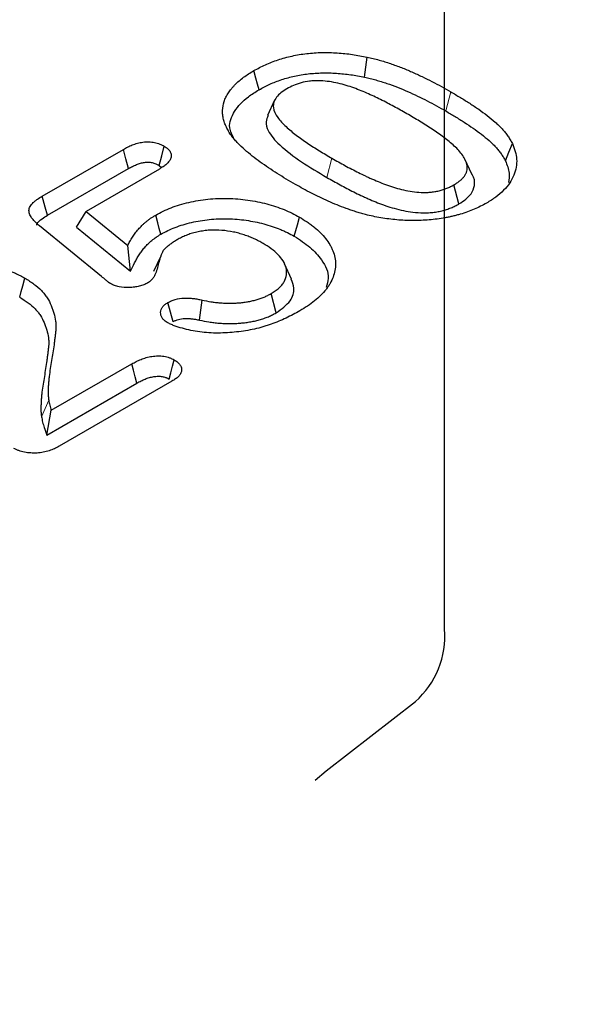
# Model space of a CAD drawing. Extents: x -300 to 8700, y -300 to 6240.
# Drawn here: x 5084 to 5125, y 3381 to 3454 of the extents above; entities that cross this region are included whole.
import ezdxf

# ---------------------------------------------------------------- set-up
doc = ezdxf.new("R2010")
doc.units = 0
doc.header["$LTSCALE"] = 100
doc.linetypes.add('GESTRICHELT', pattern=[0.75, 0.5, -0.25])
for name, color, linetype in [('BEMASS', 3, 'CONTINUOUS'), ('SCHRAFF', 6, 'CONTINUOUS'), ('SICHTBAR', 7, 'CONTINUOUS'), ('VERDECKT', 2, 'GESTRICHELT')]:
    doc.layers.add(name, color=color, linetype=linetype)

# ---------------------------------------------------------------- blocks, each defined once
blk = doc.blocks.new('KST')
at = {"layer": 'SICHTBAR', "lineweight": 0}
for p, q in [((5009.053, 3924.515), (5009.431, 3925.933)), ((5000.256, 3919.594), (5000.636, 3921.012)), ((4979.142, 3901.873), (4979.675, 3903.099))]:
    blk.add_line(p, q, dxfattribs=at)
at = {"layer": 'SICHTBAR', "lineweight": 30}
for p, q in [((4996.392, 3925.302), (4995.875, 3924.181)), ((4979.195, 3918.207), (4985.193, 3921.67)), ((5010.991, 3919.835), (5010.478, 3920.948)), ((4979.578, 3916.792), (4985.566, 3920.249)), ((4987.858, 3920.209), (4982.432, 3917.077)), ((4987.846, 3920.485), (4988.024, 3920.33)), ((5010.036, 3917.627), (5009.658, 3919.045)), ((4981.736, 3915.911), (4982.432, 3917.077)), ((4982.432, 3917.077), (4985.517, 3914.546)), ((4983.576, 3912.253), (4978.998, 3916)), ((4981.736, 3915.911), (4985.722, 3912.641)), ((4985.722, 3912.641), (4985.517, 3914.546)), ((4987.962, 3913.756), (4987.437, 3912.616)), ((4997.652, 3912.064), (4997.135, 3913.183)), ((4996.51, 3909.568), (4996.133, 3910.987)), ((4990.842, 3909.021), (4991.025, 3910.511)), ((4979.861, 3902.344), (4985.822, 3905.785)), ((4979.529, 3900.515), (4986.194, 3904.363)), ((4988.795, 3904.502), (4980.446, 3899.682)), ((4979.529, 3900.515), (4979.861, 3902.344))]:
    blk.add_line(p, q, dxfattribs=at)
at = {"layer": 'SICHTBAR', "lineweight": 30, "flags": 128}
for points in [[(5003.052, 3927.015), (5003.145, 3927.76), (5003.237, 3928.505)], [(4995.238, 3926.082), (4995.125, 3926.508), (4995.012, 3926.934), (4994.861, 3927.501)], [(4985.566, 3920.249), (4985.379, 3920.959), (4985.193, 3921.67)], [(4987.846, 3920.485), (4988.036, 3921.194), (4988.227, 3921.902)], [(5013.472, 3920.82), (5013.73, 3921.462), (5013.988, 3922.103)], [(4979.578, 3916.792), (4979.419, 3917.379), (4979.195, 3918.207)], [(4987.964, 3915.384), (4987.851, 3915.809), (4987.738, 3916.235), (4987.588, 3916.803)], [(4997.847, 3915.235), (4997.961, 3915.66), (4998.075, 3916.086), (4998.227, 3916.653)], [(4977.522, 3910.72), (4977.636, 3911.145), (4977.75, 3911.571), (4977.902, 3912.138)], [(4988.871, 3908.907), (4988.681, 3909.616), (4988.491, 3910.325)], [(4986.194, 3904.363), (4986.07, 3904.834), (4985.946, 3905.309), (4985.822, 3905.785)], [(4988.58, 3904.664), (4988.703, 3905.125), (4988.83, 3905.604), (4988.958, 3906.084)]]:
    blk.add_lwpolyline(points, dxfattribs=at)
at = {"layer": 'SICHTBAR', "lineweight": 30}
for points, knots in [([(4994.861, 3927.501), (4994.998, 3927.577), (4995.135, 3927.652), (4995.416, 3927.799), (4995.56, 3927.87), (4996.007, 3928.073), (4996.323, 3928.195), (4996.817, 3928.357), (4996.985, 3928.408), (4997.327, 3928.503), (4997.501, 3928.546), (4998.033, 3928.662), (4998.398, 3928.724), (4999.141, 3928.809), (4999.519, 3928.834), (5000.087, 3928.846), (5000.277, 3928.846), (5000.656, 3928.836), (5000.845, 3928.827), (5001.409, 3928.79), (5001.783, 3928.751), (5002.335, 3928.671), (5002.517, 3928.641), (5002.878, 3928.575), (5003.058, 3928.54), (5003.237, 3928.505)], [0, 0, 0, 0, 0.0625, 0.0625, 0.125, 0.125, 0.25, 0.25, 0.3125, 0.3125, 0.375, 0.375, 0.5, 0.5, 0.625, 0.625, 0.6875, 0.6875, 0.75, 0.75, 0.875, 0.875, 0.9375, 0.9375, 1, 1, 1, 1]), ([(5003.237, 3928.505), (5003.386, 3928.471), (5003.535, 3928.437), (5003.83, 3928.365), (5003.976, 3928.327), (5004.263, 3928.246), (5004.405, 3928.203), (5004.687, 3928.114), (5004.826, 3928.069), (5005.241, 3927.929), (5005.512, 3927.831), (5006.041, 3927.622), (5006.301, 3927.514), (5006.811, 3927.29), (5007.062, 3927.175), (5007.555, 3926.939), (5007.797, 3926.818), (5008.276, 3926.573), (5008.511, 3926.447), (5008.974, 3926.192), (5009.203, 3926.063), (5009.431, 3925.933)], [0, 0, 0, 0, 0.0625, 0.0625, 0.125, 0.125, 0.1875, 0.1875, 0.25, 0.25, 0.375, 0.375, 0.5, 0.5, 0.625, 0.625, 0.75, 0.75, 0.875, 0.875, 1, 1, 1, 1]), ([(4993.244, 3922.619), (4993.172, 3922.722), (4993.101, 3922.824), (4992.969, 3923.032), (4992.91, 3923.138), (4992.803, 3923.35), (4992.756, 3923.458), (4992.675, 3923.674), (4992.641, 3923.783), (4992.587, 3924.002), (4992.565, 3924.112), (4992.539, 3924.333), (4992.535, 3924.444), (4992.546, 3924.776), (4992.583, 3924.998), (4992.693, 3925.324), (4992.739, 3925.431), (4992.842, 3925.644), (4992.9, 3925.75), (4993.032, 3925.958), (4993.107, 3926.06), (4993.231, 3926.21), (4993.275, 3926.259), (4993.364, 3926.357), (4993.41, 3926.406), (4993.552, 3926.55), (4993.651, 3926.645), (4993.865, 3926.829), (4993.979, 3926.918), (4994.215, 3927.092), (4994.338, 3927.178), (4994.594, 3927.342), (4994.728, 3927.422), (4994.861, 3927.501)], [0, 0, 0, 0, 0.0625, 0.0625, 0.125, 0.125, 0.1875, 0.1875, 0.25, 0.25, 0.3125, 0.3125, 0.375, 0.375, 0.5, 0.5, 0.5625, 0.5625, 0.625, 0.625, 0.6875, 0.6875, 0.71875, 0.71875, 0.75, 0.75, 0.8125, 0.8125, 0.875, 0.875, 0.9375, 0.9375, 1, 1, 1, 1]), ([(4995.238, 3926.082), (4995.372, 3926.156), (4995.504, 3926.228), (4995.768, 3926.367), (4995.901, 3926.432), (4996.317, 3926.62), (4996.61, 3926.733), (4997.072, 3926.885), (4997.229, 3926.933), (4997.545, 3927.02), (4997.705, 3927.06), (4998.195, 3927.168), (4998.533, 3927.224), (4999.216, 3927.303), (4999.567, 3927.326), (5000.093, 3927.337), (5000.267, 3927.337), (5000.618, 3927.328), (5000.795, 3927.319), (5001.325, 3927.284), (5001.676, 3927.248), (5002.194, 3927.173), (5002.364, 3927.145), (5002.706, 3927.083), (5002.877, 3927.049), (5003.052, 3927.015)], [0.0011794, 0.0011794, 0.0011794, 0.0011794, 0.0625, 0.0625, 0.125, 0.125, 0.25, 0.25, 0.3125, 0.3125, 0.375, 0.375, 0.5, 0.5, 0.625, 0.625, 0.6875, 0.6875, 0.75, 0.75, 0.875, 0.875, 0.9375, 0.9375, 0.9984912, 0.9984912, 0.9984912, 0.9984912]), ([(5006.173, 3924.314), (5005.861, 3924.494), (5005.545, 3924.672), (5004.899, 3925.019), (5004.574, 3925.191), (5004.072, 3925.44), (5003.902, 3925.521), (5003.559, 3925.682), (5003.386, 3925.761), (5002.855, 3925.99), (5002.495, 3926.137), (5001.928, 3926.332), (5001.735, 3926.394), (5001.339, 3926.507), (5001.134, 3926.559), (5000.719, 3926.645), (5000.507, 3926.681), (5000.074, 3926.735), (4999.853, 3926.753), (4999.523, 3926.757), (4999.413, 3926.754), (4999.193, 3926.744), (4999.082, 3926.735), (4998.758, 3926.697), (4998.553, 3926.653), (4998.157, 3926.544), (4997.964, 3926.48), (4997.612, 3926.33), (4997.452, 3926.243), (4997.293, 3926.156)], [0, 0, 0, 0, 0.125, 0.125, 0.25, 0.25, 0.3125, 0.3125, 0.375, 0.375, 0.5, 0.5, 0.5625, 0.5625, 0.625, 0.625, 0.6875, 0.6875, 0.75, 0.75, 0.78125, 0.78125, 0.8125, 0.8125, 0.875, 0.875, 0.9375, 0.9375, 1, 1, 1, 1]), ([(5003.052, 3927.015), (5003.197, 3926.982), (5003.338, 3926.949), (5003.615, 3926.882), (5003.75, 3926.847), (5004.02, 3926.771), (5004.155, 3926.73), (5004.426, 3926.645), (5004.562, 3926.601), (5004.962, 3926.466), (5005.22, 3926.372), (5005.731, 3926.171), (5005.984, 3926.065), (5006.482, 3925.847), (5006.726, 3925.735), (5007.208, 3925.504), (5007.446, 3925.385), (5007.915, 3925.144), (5008.146, 3925.022), (5008.6, 3924.771), (5008.826, 3924.644), (5009.053, 3924.515)], [0.0017848, 0.0017848, 0.0017848, 0.0017848, 0.0625, 0.0625, 0.125, 0.125, 0.1875, 0.1875, 0.25, 0.25, 0.375, 0.375, 0.5, 0.5, 0.625, 0.625, 0.75, 0.75, 0.875, 0.875, 0.9994033, 0.9994033, 0.9994033, 0.9994033]), ([(4993.395, 3922.43), (4993.252, 3922.71), (4992.906, 3923.388), (4993.342, 3924.512), (4994.208, 3925.446), (4994.966, 3925.914), (4995.238, 3926.082)], [0, 0, 0, 0, 0.215839, 0.522115, 0.828284, 1, 1, 1, 1]), ([(4997.293, 3926.156), (4997.141, 3926.062), (4996.99, 3925.967), (4996.735, 3925.76), (4996.625, 3925.65), (4996.442, 3925.414), (4996.378, 3925.289), (4996.301, 3925.036), (4996.287, 3924.905), (4996.325, 3924.52), (4996.448, 3924.267), (4996.705, 3923.914), (4996.804, 3923.8), (4997.011, 3923.575), (4997.121, 3923.464), (4997.471, 3923.137), (4997.729, 3922.928), (4998.262, 3922.521), (4998.54, 3922.323), (4999.114, 3921.936), (4999.41, 3921.748), (5000.016, 3921.376), (5000.326, 3921.194), (5000.636, 3921.012)], [0, 0, 0, 0, 0.0625, 0.0625, 0.125, 0.125, 0.1875, 0.1875, 0.25, 0.25, 0.375, 0.375, 0.4375, 0.4375, 0.5, 0.5, 0.625, 0.625, 0.75, 0.75, 0.875, 0.875, 1, 1, 1, 1]), ([(5009.431, 3925.933), (5009.669, 3925.794), (5009.907, 3925.654), (5010.375, 3925.371), (5010.606, 3925.228), (5011.059, 3924.936), (5011.28, 3924.788), (5011.711, 3924.486), (5011.921, 3924.333), (5012.328, 3924.02), (5012.525, 3923.86), (5012.803, 3923.614), (5012.893, 3923.531), (5013.064, 3923.362), (5013.146, 3923.277), (5013.303, 3923.103), (5013.378, 3923.015), (5013.522, 3922.838), (5013.59, 3922.748), (5013.717, 3922.567), (5013.775, 3922.475), (5013.884, 3922.29), (5013.936, 3922.197), (5013.988, 3922.103)], [0, 0, 0, 0, 0.125, 0.125, 0.25, 0.25, 0.375, 0.375, 0.5, 0.5, 0.625, 0.625, 0.6875, 0.6875, 0.75, 0.75, 0.8125, 0.8125, 0.875, 0.875, 0.9375, 0.9375, 1, 1, 1, 1]), ([(5009.053, 3924.515), (5009.29, 3924.376), (5009.525, 3924.238), (5009.986, 3923.96), (5010.212, 3923.819), (5010.656, 3923.533), (5010.872, 3923.388), (5011.293, 3923.093), (5011.499, 3922.943), (5011.895, 3922.638), (5012.086, 3922.484), (5012.351, 3922.249), (5012.436, 3922.171), (5012.598, 3922.011), (5012.675, 3921.929), (5012.825, 3921.764), (5012.897, 3921.68), (5013.034, 3921.512), (5013.098, 3921.427), (5013.217, 3921.257), (5013.271, 3921.171), (5013.374, 3920.997), (5013.423, 3920.91), (5013.472, 3920.82)], [0.0005637, 0.0005637, 0.0005637, 0.0005637, 0.125, 0.125, 0.25, 0.25, 0.375, 0.375, 0.5, 0.5, 0.625, 0.625, 0.6875, 0.6875, 0.75, 0.75, 0.8125, 0.8125, 0.875, 0.875, 0.9375, 0.9375, 0.9974856, 0.9974856, 0.9974856, 0.9974856]), ([(4995.913, 3924.176), (4995.846, 3924.023), (4995.686, 3923.656), (4995.93, 3922.881), (4996.83, 3921.87), (4998.358, 3920.726), (4999.62, 3919.973), (5000.256, 3919.594)], [0, 0, 0, 0, 0.086662, 0.206568, 0.422564, 0.708992, 1, 1, 1, 1]), ([(5009.658, 3919.045), (5009.737, 3919.092), (5009.816, 3919.14), (5009.928, 3919.214), (5009.964, 3919.239), (5010.034, 3919.29), (5010.068, 3919.317), (5010.166, 3919.397), (5010.226, 3919.453), (5010.309, 3919.539), (5010.337, 3919.568), (5010.388, 3919.626), (5010.413, 3919.656), (5010.457, 3919.716), (5010.477, 3919.747), (5010.514, 3919.809), (5010.53, 3919.84), (5010.561, 3919.904), (5010.575, 3919.936), (5010.6, 3920), (5010.612, 3920.032), (5010.638, 3920.129), (5010.646, 3920.194), (5010.652, 3920.326), (5010.65, 3920.391), (5010.624, 3920.587), (5010.583, 3920.717), (5010.471, 3920.972), (5010.4, 3921.097), (5010.151, 3921.463), (5009.935, 3921.696), (5009.573, 3922.029), (5009.445, 3922.138), (5009.18, 3922.351), (5009.045, 3922.456), (5008.767, 3922.664), (5008.625, 3922.766), (5008.337, 3922.969), (5008.191, 3923.069), (5007.893, 3923.268), (5007.742, 3923.365), (5007.434, 3923.558), (5007.278, 3923.654), (5006.967, 3923.845), (5006.811, 3923.94), (5006.494, 3924.128), (5006.334, 3924.221), (5006.173, 3924.314)], [0, 0, 0, 0, 0.03125, 0.03125, 0.046875, 0.046875, 0.0625, 0.0625, 0.09375, 0.09375, 0.109375, 0.109375, 0.125, 0.125, 0.140625, 0.140625, 0.15625, 0.15625, 0.171875, 0.171875, 0.1875, 0.1875, 0.21875, 0.21875, 0.25, 0.25, 0.3125, 0.3125, 0.375, 0.375, 0.5, 0.5, 0.5625, 0.5625, 0.625, 0.625, 0.6875, 0.6875, 0.75, 0.75, 0.8125, 0.8125, 0.875, 0.875, 0.9375, 0.9375, 1, 1, 1, 1]), ([(4997.933, 3919.072), (4997.705, 3919.205), (4997.477, 3919.338), (4997.029, 3919.607), (4996.808, 3919.744), (4996.373, 3920.021), (4996.159, 3920.161), (4995.736, 3920.444), (4995.529, 3920.587), (4994.923, 3921.025), (4994.538, 3921.327), (4994.007, 3921.796), (4993.836, 3921.955), (4993.6, 3922.2), (4993.525, 3922.282), (4993.382, 3922.45), (4993.313, 3922.534), (4993.244, 3922.619)], [0, 0, 0, 0, 0.125, 0.125, 0.25, 0.25, 0.375, 0.375, 0.5, 0.5, 0.75, 0.75, 0.875, 0.875, 0.9375, 0.9375, 1, 1, 1, 1]), ([(4985.193, 3921.67), (4985.298, 3921.728), (4985.404, 3921.786), (4985.623, 3921.896), (4985.737, 3921.948), (4985.978, 3922.043), (4986.104, 3922.085), (4986.367, 3922.157), (4986.504, 3922.187), (4986.787, 3922.226), (4986.934, 3922.236), (4987.152, 3922.23), (4987.225, 3922.224), (4987.367, 3922.207), (4987.437, 3922.195), (4987.574, 3922.165), (4987.641, 3922.148), (4987.771, 3922.11), (4987.833, 3922.088), (4988.012, 3922.016), (4988.12, 3921.959), (4988.227, 3921.902)], [0, 0, 0, 0, 0.125, 0.125, 0.25, 0.25, 0.375, 0.375, 0.5, 0.5, 0.625, 0.625, 0.6875, 0.6875, 0.75, 0.75, 0.8125, 0.8125, 0.875, 0.875, 1, 1, 1, 1]), ([(4988.227, 3921.902), (4988.273, 3921.872), (4988.32, 3921.842), (4988.386, 3921.796), (4988.408, 3921.78), (4988.45, 3921.748), (4988.47, 3921.732), (4988.528, 3921.682), (4988.562, 3921.647), (4988.622, 3921.574), (4988.648, 3921.537), (4988.71, 3921.422), (4988.733, 3921.342), (4988.746, 3921.181), (4988.736, 3921.1), (4988.683, 3920.942), (4988.642, 3920.865), (4988.533, 3920.717), (4988.465, 3920.647), (4988.313, 3920.513), (4988.227, 3920.449), (4988.047, 3920.327), (4987.953, 3920.268), (4987.858, 3920.209)], [0, 0, 0, 0, 0.0625, 0.0625, 0.09375, 0.09375, 0.125, 0.125, 0.1875, 0.1875, 0.25, 0.25, 0.375, 0.375, 0.5, 0.5, 0.625, 0.625, 0.75, 0.75, 0.875, 0.875, 1, 1, 1, 1]), ([(5013.988, 3922.103), (5014.068, 3921.909), (5014.148, 3921.716), (5014.263, 3921.326), (5014.296, 3921.131), (5014.318, 3920.738), (5014.306, 3920.541), (5014.237, 3920.145), (5014.179, 3919.945), (5014.019, 3919.556), (5013.917, 3919.366), (5013.667, 3918.996), (5013.517, 3918.815), (5013.17, 3918.465), (5012.974, 3918.301), (5012.659, 3918.063), (5012.551, 3917.985), (5012.321, 3917.835), (5012.199, 3917.764), (5012.077, 3917.692)], [0, 0, 0, 0, 0.125, 0.125, 0.25, 0.25, 0.375, 0.375, 0.5, 0.5, 0.625, 0.625, 0.75, 0.75, 0.875, 0.875, 0.9375, 0.9375, 1, 1, 1, 1]), ([(5000.636, 3921.012), (5000.794, 3920.92), (5000.953, 3920.829), (5001.274, 3920.649), (5001.437, 3920.56), (5001.765, 3920.383), (5001.93, 3920.295), (5002.262, 3920.122), (5002.429, 3920.035), (5002.768, 3919.866), (5002.94, 3919.783), (5003.2, 3919.66), (5003.287, 3919.619), (5003.462, 3919.539), (5003.551, 3919.499), (5003.819, 3919.382), (5004, 3919.306), (5004.366, 3919.157), (5004.553, 3919.085), (5004.934, 3918.949), (5005.129, 3918.884), (5005.528, 3918.765), (5005.732, 3918.711), (5006.149, 3918.618), (5006.363, 3918.578), (5006.799, 3918.515), (5007.021, 3918.491), (5007.301, 3918.48), (5007.357, 3918.479), (5007.469, 3918.478), (5007.525, 3918.479), (5007.637, 3918.481), (5007.693, 3918.483), (5007.805, 3918.488), (5007.86, 3918.492), (5007.971, 3918.502), (5008.026, 3918.508), (5008.135, 3918.522), (5008.19, 3918.531), (5008.351, 3918.558), (5008.457, 3918.579), (5008.664, 3918.63), (5008.764, 3918.658), (5008.959, 3918.722), (5009.054, 3918.757), (5009.192, 3918.813), (5009.237, 3918.832), (5009.326, 3918.871), (5009.369, 3918.892), (5009.496, 3918.955), (5009.577, 3919), (5009.658, 3919.045)], [0, 0, 0, 0, 0.0625, 0.0625, 0.125, 0.125, 0.1875, 0.1875, 0.25, 0.25, 0.3125, 0.3125, 0.34375, 0.34375, 0.375, 0.375, 0.4375, 0.4375, 0.5, 0.5, 0.5625, 0.5625, 0.625, 0.625, 0.6875, 0.6875, 0.75, 0.75, 0.765625, 0.765625, 0.78125, 0.78125, 0.796875, 0.796875, 0.8125, 0.8125, 0.828125, 0.828125, 0.84375, 0.84375, 0.875, 0.875, 0.90625, 0.90625, 0.9375, 0.9375, 0.953125, 0.953125, 0.96875, 0.96875, 1, 1, 1, 1]), ([(5013.472, 3920.82), (5013.599, 3920.52), (5013.82, 3919.992), (5013.743, 3919.453), (5013.709, 3919.221)], [0, 0, 0, 0, 0.570116, 1, 1, 1, 1]), ([(4985.566, 3920.249), (4985.67, 3920.305), (4985.768, 3920.359), (4985.962, 3920.457), (4986.059, 3920.501), (4986.259, 3920.579), (4986.361, 3920.614), (4986.568, 3920.67), (4986.672, 3920.692), (4986.871, 3920.72), (4986.965, 3920.726), (4987.098, 3920.722), (4987.14, 3920.719), (4987.228, 3920.708), (4987.274, 3920.7), (4987.368, 3920.68), (4987.415, 3920.668), (4987.504, 3920.642), (4987.547, 3920.627), (4987.662, 3920.58), (4987.747, 3920.537), (4987.846, 3920.485)], [0.0019488, 0.0019488, 0.0019488, 0.0019488, 0.125, 0.125, 0.25, 0.25, 0.375, 0.375, 0.5, 0.5, 0.625, 0.625, 0.6875, 0.6875, 0.75, 0.75, 0.8125, 0.8125, 0.875, 0.875, 0.9923837, 0.9923837, 0.9923837, 0.9923837]), ([(5000.256, 3919.594), (5000.257, 3919.594), (5000.257, 3919.593), (5000.258, 3919.593), (5000.417, 3919.502), (5000.577, 3919.409), (5000.905, 3919.225), (5001.07, 3919.135), (5001.402, 3918.956), (5001.568, 3918.868), (5001.904, 3918.692), (5002.074, 3918.604), (5002.423, 3918.43), (5002.598, 3918.345), (5002.862, 3918.221), (5002.951, 3918.179), (5003.132, 3918.096), (5003.224, 3918.054), (5003.502, 3917.933), (5003.686, 3917.856), (5004.065, 3917.702), (5004.261, 3917.626), (5004.664, 3917.482), (5004.87, 3917.414), (5005.296, 3917.287), (5005.518, 3917.228), (5005.977, 3917.125), (5006.212, 3917.082), (5006.691, 3917.012), (5006.943, 3916.985), (5007.274, 3916.972), (5007.341, 3916.97), (5007.472, 3916.969), (5007.536, 3916.97), (5007.664, 3916.972), (5007.727, 3916.974), (5007.859, 3916.981), (5007.927, 3916.985), (5008.066, 3916.998), (5008.135, 3917.005), (5008.267, 3917.023), (5008.331, 3917.033), (5008.518, 3917.064), (5008.644, 3917.09), (5008.892, 3917.15), (5009.012, 3917.184), (5009.24, 3917.259), (5009.347, 3917.299), (5009.504, 3917.362), (5009.556, 3917.384), (5009.659, 3917.43), (5009.711, 3917.454), (5009.861, 3917.529), (5009.949, 3917.578), (5010.029, 3917.623), (5010.032, 3917.624), (5010.034, 3917.625), (5010.036, 3917.627)], [-0.000257, -0.000257, -0.000257, -0.000257, 0, 0, 0, 0.0625, 0.0625, 0.125, 0.125, 0.1875, 0.1875, 0.25, 0.25, 0.3125, 0.3125, 0.34375, 0.34375, 0.375, 0.375, 0.4375, 0.4375, 0.5, 0.5, 0.5625, 0.5625, 0.625, 0.625, 0.6875, 0.6875, 0.75, 0.75, 0.765625, 0.765625, 0.78125, 0.78125, 0.796875, 0.796875, 0.8125, 0.8125, 0.828125, 0.828125, 0.84375, 0.84375, 0.875, 0.875, 0.90625, 0.90625, 0.9375, 0.9375, 0.953125, 0.953125, 0.96875, 0.96875, 1, 1, 1, 1.000895, 1.000895, 1.000895, 1.000895]), ([(5010.036, 3917.627), (5010.382, 3917.861), (5010.976, 3918.265), (5011.237, 3919.048), (5011.2, 3919.568), (5010.991, 3919.821), (5010.981, 3919.832)], [0, 0, 0, 0, 0.377659, 0.649377, 0.983483, 1, 1, 1, 1]), ([(5003.115, 3916.842), (5002.994, 3916.876), (5002.872, 3916.911), (5002.63, 3916.981), (5002.51, 3917.017), (5002.272, 3917.092), (5002.155, 3917.131), (5001.922, 3917.21), (5001.806, 3917.251), (5001.462, 3917.375), (5001.236, 3917.461), (5000.793, 3917.641), (5000.575, 3917.734), (5000.146, 3917.924), (4999.934, 3918.021), (4999.519, 3918.222), (4999.316, 3918.325), (4998.911, 3918.533), (4998.711, 3918.638), (4998.319, 3918.853), (4998.126, 3918.963), (4997.933, 3919.072)], [0, 0, 0, 0, 0.0625, 0.0625, 0.125, 0.125, 0.1875, 0.1875, 0.25, 0.25, 0.375, 0.375, 0.5, 0.5, 0.625, 0.625, 0.75, 0.75, 0.875, 0.875, 1, 1, 1, 1]), ([(4978.998, 3916), (4978.898, 3916.086), (4978.798, 3916.172), (4978.66, 3916.305), (4978.616, 3916.35), (4978.533, 3916.442), (4978.494, 3916.489), (4978.386, 3916.631), (4978.326, 3916.729), (4978.261, 3916.88), (4978.243, 3916.931), (4978.218, 3917.033), (4978.21, 3917.085), (4978.21, 3917.189), (4978.217, 3917.241), (4978.246, 3917.343), (4978.267, 3917.394), (4978.324, 3917.492), (4978.358, 3917.54), (4978.436, 3917.633), (4978.479, 3917.679), (4978.57, 3917.768), (4978.619, 3917.812), (4978.722, 3917.896), (4978.776, 3917.937), (4978.948, 3918.057), (4979.071, 3918.132), (4979.195, 3918.207)], [0, 0, 0, 0, 0.125, 0.125, 0.1875, 0.1875, 0.25, 0.25, 0.375, 0.375, 0.4375, 0.4375, 0.5, 0.5, 0.5625, 0.5625, 0.625, 0.625, 0.6875, 0.6875, 0.75, 0.75, 0.8125, 0.8125, 0.875, 0.875, 1, 1, 1, 1]), ([(4987.588, 3916.803), (4987.768, 3916.901), (4987.949, 3917), (4988.326, 3917.182), (4988.523, 3917.267), (4989.134, 3917.502), (4989.57, 3917.637), (4990.265, 3917.798), (4990.499, 3917.844), (4990.973, 3917.922), (4991.213, 3917.955), (4991.699, 3918.004), (4991.945, 3918.02), (4992.443, 3918.04), (4992.692, 3918.043), (4993.432, 3918.027), (4993.92, 3917.987), (4994.643, 3917.884), (4994.882, 3917.842), (4995.35, 3917.748), (4995.579, 3917.695), (4996.252, 3917.517), (4996.685, 3917.373), (4997.296, 3917.126), (4997.492, 3917.039), (4997.868, 3916.851), (4998.047, 3916.752), (4998.227, 3916.653)], [0, 0, 0, 0, 0.0625, 0.0625, 0.125, 0.125, 0.25, 0.25, 0.3125, 0.3125, 0.375, 0.375, 0.4375, 0.4375, 0.5, 0.5, 0.625, 0.625, 0.6875, 0.6875, 0.75, 0.75, 0.875, 0.875, 0.9375, 0.9375, 1, 1, 1, 1]), ([(5012.077, 3917.692), (5011.93, 3917.612), (5011.784, 3917.532), (5011.482, 3917.378), (5011.325, 3917.304), (5011.002, 3917.165), (5010.834, 3917.1), (5010.492, 3916.977), (5010.317, 3916.919), (5010.047, 3916.841), (5009.956, 3916.816), (5009.772, 3916.768), (5009.68, 3916.745), (5009.493, 3916.701), (5009.399, 3916.679), (5009.21, 3916.639), (5009.115, 3916.62), (5008.827, 3916.568), (5008.631, 3916.538), (5008.238, 3916.487), (5008.04, 3916.465), (5007.641, 3916.43), (5007.441, 3916.418), (5007.039, 3916.4), (5006.837, 3916.396), (5006.232, 3916.398), (5005.83, 3916.417), (5005.232, 3916.469), (5005.033, 3916.491), (5004.64, 3916.542), (5004.445, 3916.572), (5004.058, 3916.637), (5003.867, 3916.674), (5003.489, 3916.754), (5003.302, 3916.798), (5003.115, 3916.842)], [0, 0, 0, 0, 0.0625, 0.0625, 0.125, 0.125, 0.1875, 0.1875, 0.25, 0.25, 0.28125, 0.28125, 0.3125, 0.3125, 0.34375, 0.34375, 0.375, 0.375, 0.4375, 0.4375, 0.5, 0.5, 0.5625, 0.5625, 0.625, 0.625, 0.75, 0.75, 0.8125, 0.8125, 0.875, 0.875, 0.9375, 0.9375, 1, 1, 1, 1]), ([(4978.781, 3916.051), (4978.791, 3916.091), (4978.834, 3916.268), (4979.144, 3916.52), (4979.442, 3916.707), (4979.578, 3916.792)], [0, 0, 0, 0, 0.1345639, 0.6041772, 1, 1, 1, 1]), ([(4985.517, 3914.546), (4985.569, 3914.649), (4985.621, 3914.752), (4985.705, 3914.906), (4985.734, 3914.957), (4985.795, 3915.059), (4985.827, 3915.11), (4985.924, 3915.261), (4985.993, 3915.361), (4986.14, 3915.559), (4986.22, 3915.656), (4986.388, 3915.848), (4986.477, 3915.943), (4986.618, 3916.082), (4986.667, 3916.128), (4986.768, 3916.219), (4986.82, 3916.263), (4986.927, 3916.351), (4986.981, 3916.395), (4987.093, 3916.481), (4987.151, 3916.524), (4987.27, 3916.606), (4987.332, 3916.646), (4987.459, 3916.725), (4987.523, 3916.764), (4987.588, 3916.803)], [0, 0, 0, 0, 0.125, 0.125, 0.1875, 0.1875, 0.25, 0.25, 0.375, 0.375, 0.5, 0.5, 0.625, 0.625, 0.6875, 0.6875, 0.75, 0.75, 0.8125, 0.8125, 0.875, 0.875, 0.9375, 0.9375, 1, 1, 1, 1]), ([(4987.964, 3915.384), (4988.141, 3915.48), (4988.311, 3915.571), (4988.655, 3915.738), (4988.838, 3915.817), (4989.41, 3916.037), (4989.819, 3916.162), (4990.452, 3916.309), (4990.67, 3916.351), (4991.113, 3916.424), (4991.335, 3916.454), (4991.782, 3916.498), (4992.011, 3916.513), (4992.471, 3916.531), (4992.699, 3916.534), (4993.152, 3916.524), (4993.382, 3916.511), (4993.837, 3916.474), (4994.062, 3916.449), (4994.507, 3916.385), (4994.729, 3916.346), (4995.165, 3916.258), (4995.379, 3916.208), (4996.007, 3916.041), (4996.412, 3915.907), (4996.884, 3915.716), (4996.977, 3915.676), (4997.158, 3915.595), (4997.246, 3915.553), (4997.503, 3915.425), (4997.672, 3915.332), (4997.847, 3915.235)], [0.0011494, 0.0011494, 0.0011494, 0.0011494, 0.0625, 0.0625, 0.125, 0.125, 0.25, 0.25, 0.3125, 0.3125, 0.375, 0.375, 0.4375, 0.4375, 0.5, 0.5, 0.5625, 0.5625, 0.625, 0.625, 0.6875, 0.6875, 0.75, 0.75, 0.875, 0.875, 0.90625, 0.90625, 0.9375, 0.9375, 0.9988523, 0.9988523, 0.9988523, 0.9988523]), ([(4998.227, 3916.653), (4998.42, 3916.535), (4998.613, 3916.416), (4998.89, 3916.233), (4998.98, 3916.171), (4999.154, 3916.043), (4999.238, 3915.978), (4999.482, 3915.779), (4999.634, 3915.642), (4999.916, 3915.361), (5000.046, 3915.217), (5000.28, 3914.921), (5000.384, 3914.77), (5000.521, 3914.54), (5000.563, 3914.462), (5000.642, 3914.306), (5000.678, 3914.228), (5000.772, 3913.991), (5000.82, 3913.83), (5000.884, 3913.508), (5000.9, 3913.345), (5000.903, 3913.021), (5000.887, 3912.858), (5000.825, 3912.536), (5000.779, 3912.375), (5000.66, 3912.058), (5000.586, 3911.901), (5000.456, 3911.669), (5000.41, 3911.593), (5000.309, 3911.441), (5000.255, 3911.366), (5000.081, 3911.144), (4999.95, 3911), (4999.665, 3910.721), (4999.511, 3910.584), (4999.185, 3910.32), (4999.011, 3910.192), (4998.644, 3909.946), (4998.449, 3909.829), (4998.254, 3909.712)], [0, 0, 0, 0, 0.0625, 0.0625, 0.09375, 0.09375, 0.125, 0.125, 0.1875, 0.1875, 0.25, 0.25, 0.3125, 0.3125, 0.34375, 0.34375, 0.375, 0.375, 0.4375, 0.4375, 0.5, 0.5, 0.5625, 0.5625, 0.625, 0.625, 0.6875, 0.6875, 0.71875, 0.71875, 0.75, 0.75, 0.8125, 0.8125, 0.875, 0.875, 0.9375, 0.9375, 1, 1, 1, 1]), ([(4995.534, 3914.708), (4995.427, 3914.767), (4995.321, 3914.826), (4995.102, 3914.941), (4994.991, 3914.996), (4994.758, 3915.102), (4994.639, 3915.152), (4994.394, 3915.248), (4994.268, 3915.293), (4994.012, 3915.378), (4993.881, 3915.418), (4993.613, 3915.489), (4993.475, 3915.521), (4993.057, 3915.606), (4992.769, 3915.648), (4992.183, 3915.695), (4991.885, 3915.701), (4991.444, 3915.674), (4991.298, 3915.66), (4991.01, 3915.62), (4990.869, 3915.595), (4990.591, 3915.536), (4990.455, 3915.502), (4990.19, 3915.427), (4990.061, 3915.385), (4989.875, 3915.315), (4989.814, 3915.291), (4989.696, 3915.24), (4989.638, 3915.213), (4989.468, 3915.131), (4989.36, 3915.072), (4989.252, 3915.014)], [0, 0, 0, 0, 0.0625, 0.0625, 0.125, 0.125, 0.1875, 0.1875, 0.25, 0.25, 0.3125, 0.3125, 0.375, 0.375, 0.5, 0.5, 0.625, 0.625, 0.6875, 0.6875, 0.75, 0.75, 0.8125, 0.8125, 0.875, 0.875, 0.90625, 0.90625, 0.9375, 0.9375, 1, 1, 1, 1]), ([(4985.722, 3912.641), (4985.825, 3912.847), (4985.928, 3913.054), (4986.031, 3913.26), (4986.083, 3913.363), (4986.133, 3913.464), (4986.214, 3913.611), (4986.241, 3913.659), (4986.299, 3913.755), (4986.329, 3913.804), (4986.423, 3913.949), (4986.489, 3914.045), (4986.627, 3914.231), (4986.701, 3914.321), (4986.861, 3914.503), (4986.945, 3914.594), (4987.076, 3914.723), (4987.12, 3914.765), (4987.213, 3914.848), (4987.262, 3914.889), (4987.361, 3914.972), (4987.413, 3915.013), (4987.517, 3915.092), (4987.569, 3915.131), (4987.675, 3915.204), (4987.729, 3915.239), (4987.844, 3915.311), (4987.903, 3915.347), (4987.964, 3915.384)], [-0.249374, -0.249374, -0.249374, -0.249374, 0, 0, 0, 0.125, 0.125, 0.1875, 0.1875, 0.25, 0.25, 0.375, 0.375, 0.5, 0.5, 0.625, 0.625, 0.6875, 0.6875, 0.75, 0.75, 0.8125, 0.8125, 0.875, 0.875, 0.9375, 0.9375, 0.996947, 0.996947, 0.996947, 0.996947]), ([(4989.252, 3915.014), (4989.162, 3914.961), (4989.071, 3914.908), (4988.895, 3914.8), (4988.809, 3914.744), (4988.645, 3914.629), (4988.567, 3914.57), (4988.454, 3914.479), (4988.417, 3914.449), (4988.346, 3914.386), (4988.312, 3914.355), (4988.248, 3914.29), (4988.218, 3914.257), (4988.164, 3914.19), (4988.14, 3914.155), (4988.096, 3914.085), (4988.077, 3914.049), (4988.043, 3913.977), (4988.029, 3913.941), (4988.001, 3913.868), (4987.988, 3913.832), (4987.963, 3913.759), (4987.951, 3913.723), (4987.914, 3913.613), (4987.891, 3913.54), (4987.824, 3913.32), (4987.786, 3913.173), (4987.71, 3912.878), (4987.672, 3912.731), (4987.594, 3912.512), (4987.564, 3912.44), (4987.511, 3912.333), (4987.493, 3912.297), (4987.452, 3912.226), (4987.43, 3912.191), (4987.36, 3912.086), (4987.306, 3912.018), (4987.168, 3911.893), (4987.085, 3911.836), (4987.002, 3911.778)], [0, 0, 0, 0, 0.0625, 0.0625, 0.125, 0.125, 0.1875, 0.1875, 0.21875, 0.21875, 0.25, 0.25, 0.28125, 0.28125, 0.3125, 0.3125, 0.34375, 0.34375, 0.375, 0.375, 0.40625, 0.40625, 0.4375, 0.4375, 0.5, 0.5, 0.625, 0.625, 0.75, 0.75, 0.8125, 0.8125, 0.84375, 0.84375, 0.875, 0.875, 0.9375, 0.9375, 1, 1, 1, 1]), ([(4997.847, 3915.235), (4998.252, 3914.97), (4999.06, 3914.441), (5000.005, 3913.403), (5000.496, 3912.354), (5000.276, 3911.667), (5000.204, 3911.442)], [0, 0, 0, 0, 0.252, 0.502812, 0.837117, 1, 1, 1, 1]), ([(4996.133, 3910.987), (4996.237, 3911.051), (4996.341, 3911.115), (4996.535, 3911.248), (4996.624, 3911.318), (4996.784, 3911.465), (4996.857, 3911.541), (4996.988, 3911.699), (4997.046, 3911.782), (4997.189, 3912.031), (4997.245, 3912.201), (4997.295, 3912.549), (4997.288, 3912.727), (4997.195, 3913.071), (4997.116, 3913.241), (4996.913, 3913.571), (4996.788, 3913.729), (4996.492, 3914.031), (4996.322, 3914.176), (4995.95, 3914.453), (4995.743, 3914.58), (4995.534, 3914.708)], [0, 0, 0, 0, 0.0625, 0.0625, 0.125, 0.125, 0.1875, 0.1875, 0.25, 0.25, 0.375, 0.375, 0.5, 0.5, 0.625, 0.625, 0.75, 0.75, 0.875, 0.875, 1, 1, 1, 1]), ([(4971.038, 3913.1), (4971.186, 3913.128), (4971.334, 3913.155), (4971.558, 3913.191), (4971.633, 3913.203), (4971.784, 3913.223), (4971.86, 3913.232), (4972.088, 3913.257), (4972.242, 3913.27), (4972.55, 3913.291), (4972.705, 3913.297), (4973.17, 3913.308), (4973.481, 3913.302), (4974.098, 3913.265), (4974.404, 3913.232), (4975.005, 3913.142), (4975.3, 3913.086), (4975.732, 3912.986), (4975.873, 3912.95), (4976.152, 3912.871), (4976.29, 3912.829), (4976.695, 3912.697), (4976.957, 3912.601), (4977.327, 3912.437), (4977.446, 3912.38), (4977.677, 3912.261), (4977.79, 3912.199), (4977.902, 3912.138)], [0, 0, 0, 0, 0.0625, 0.0625, 0.09375, 0.09375, 0.125, 0.125, 0.1875, 0.1875, 0.25, 0.25, 0.375, 0.375, 0.5, 0.5, 0.625, 0.625, 0.6875, 0.6875, 0.75, 0.75, 0.875, 0.875, 0.9375, 0.9375, 1, 1, 1, 1]), ([(4977.902, 3912.138), (4978.134, 3911.994), (4978.365, 3911.851), (4978.781, 3911.542), (4978.967, 3911.377), (4979.214, 3911.121), (4979.291, 3911.033), (4979.434, 3910.856), (4979.499, 3910.765), (4979.676, 3910.49), (4979.769, 3910.301), (4979.89, 3910.016), (4979.926, 3909.921), (4979.994, 3909.729), (4980.025, 3909.633), (4980.111, 3909.344), (4980.155, 3909.149), (4980.193, 3908.857), (4980.201, 3908.759), (4980.209, 3908.563), (4980.208, 3908.465), (4980.197, 3908.319), (4980.192, 3908.27), (4980.18, 3908.172), (4980.175, 3908.124), (4980.166, 3908.026), (4980.162, 3907.977), (4980.152, 3907.879), (4980.146, 3907.831), (4980.133, 3907.733), (4980.126, 3907.684), (4980.112, 3907.587), (4980.106, 3907.538), (4980.087, 3907.392), (4980.075, 3907.294), (4980.033, 3907.002), (4980.002, 3906.807), (4979.941, 3906.417), (4979.911, 3906.222), (4979.847, 3905.833), (4979.815, 3905.638), (4979.755, 3905.248), (4979.728, 3905.053), (4979.694, 3904.761), (4979.683, 3904.663), (4979.664, 3904.468), (4979.654, 3904.37), (4979.641, 3904.174), (4979.637, 3904.077), (4979.633, 3903.93), (4979.632, 3903.881), (4979.629, 3903.783), (4979.628, 3903.734), (4979.626, 3903.588), (4979.629, 3903.49), (4979.646, 3903.294), (4979.66, 3903.197), (4979.675, 3903.099)], [0, 0, 0, 0, 0.0625, 0.0625, 0.125, 0.125, 0.15625, 0.15625, 0.1875, 0.1875, 0.25, 0.25, 0.28125, 0.28125, 0.3125, 0.3125, 0.375, 0.375, 0.40625, 0.40625, 0.4375, 0.4375, 0.453125, 0.453125, 0.46875, 0.46875, 0.484375, 0.484375, 0.5, 0.5, 0.515625, 0.515625, 0.53125, 0.53125, 0.5625, 0.5625, 0.625, 0.625, 0.6875, 0.6875, 0.75, 0.75, 0.8125, 0.8125, 0.84375, 0.84375, 0.875, 0.875, 0.90625, 0.90625, 0.921875, 0.921875, 0.9375, 0.9375, 0.96875, 0.96875, 1, 1, 1, 1]), ([(4984.235, 3911.727), (4984.22, 3911.738), (4984.205, 3911.748), (4984.175, 3911.769), (4984.161, 3911.78), (4984.118, 3911.812), (4984.091, 3911.834), (4984.037, 3911.878), (4984.01, 3911.9), (4983.956, 3911.944), (4983.929, 3911.966), (4983.793, 3912.077), (4983.684, 3912.165), (4983.576, 3912.253)], [0, 0, 0, 0, 0.0625, 0.0625, 0.125, 0.125, 0.25, 0.25, 0.375, 0.375, 0.5, 0.5, 1, 1, 1, 1]), ([(4996.51, 3909.568), (4996.9, 3909.85), (4997.635, 3910.38), (4997.922, 3911.309), (4997.708, 3911.838), (4997.618, 3912.06)], [0, 0, 0, 0, 0.396606, 0.747237, 1, 1, 1, 1]), ([(4987.002, 3911.778), (4986.907, 3911.729), (4986.812, 3911.681), (4986.604, 3911.596), (4986.491, 3911.561), (4986.257, 3911.504), (4986.135, 3911.482), (4985.886, 3911.452), (4985.759, 3911.444), (4985.377, 3911.436), (4985.12, 3911.451), (4984.757, 3911.52), (4984.64, 3911.551), (4984.506, 3911.6), (4984.48, 3911.611), (4984.429, 3911.632), (4984.404, 3911.644), (4984.331, 3911.679), (4984.283, 3911.703), (4984.235, 3911.727)], [0, 0, 0, 0, 0.125, 0.125, 0.25, 0.25, 0.375, 0.375, 0.5, 0.5, 0.75, 0.75, 0.875, 0.875, 0.90625, 0.90625, 0.9375, 0.9375, 1, 1, 1, 1]), ([(4977.522, 3910.72), (4977.75, 3910.579), (4977.965, 3910.445), (4978.34, 3910.167), (4978.511, 3910.015), (4978.74, 3909.777), (4978.812, 3909.696), (4978.943, 3909.533), (4979.002, 3909.451), (4979.165, 3909.197), (4979.253, 3909.02), (4979.368, 3908.748), (4979.403, 3908.656), (4979.468, 3908.471), (4979.499, 3908.377), (4979.582, 3908.099), (4979.623, 3907.916), (4979.659, 3907.639), (4979.667, 3907.546), (4979.674, 3907.362), (4979.673, 3907.271), (4979.663, 3907.136), (4979.658, 3907.09), (4979.647, 3906.993), (4979.641, 3906.941), (4979.631, 3906.841), (4979.627, 3906.793), (4979.618, 3906.698), (4979.613, 3906.653), (4979.6, 3906.558), (4979.593, 3906.51), (4979.579, 3906.411), (4979.573, 3906.361), (4979.554, 3906.214), (4979.542, 3906.118), (4979.5, 3905.83), (4979.469, 3905.634), (4979.409, 3905.245), (4979.378, 3905.051), (4979.315, 3904.662), (4979.282, 3904.467), (4979.222, 3904.074), (4979.195, 3903.877), (4979.16, 3903.58), (4979.149, 3903.482), (4979.129, 3903.284), (4979.12, 3903.185), (4979.106, 3902.984), (4979.102, 3902.882), (4979.098, 3902.734), (4979.097, 3902.686), (4979.094, 3902.588), (4979.093, 3902.538), (4979.091, 3902.386), (4979.094, 3902.28), (4979.112, 3902.073), (4979.127, 3901.969), (4979.142, 3901.873)], [0.0010075, 0.0010075, 0.0010075, 0.0010075, 0.0625, 0.0625, 0.125, 0.125, 0.15625, 0.15625, 0.1875, 0.1875, 0.25, 0.25, 0.28125, 0.28125, 0.3125, 0.3125, 0.375, 0.375, 0.40625, 0.40625, 0.4375, 0.4375, 0.453125, 0.453125, 0.46875, 0.46875, 0.484375, 0.484375, 0.5, 0.5, 0.515625, 0.515625, 0.53125, 0.53125, 0.5625, 0.5625, 0.625, 0.625, 0.6875, 0.6875, 0.75, 0.75, 0.8125, 0.8125, 0.84375, 0.84375, 0.875, 0.875, 0.90625, 0.90625, 0.921875, 0.921875, 0.9375, 0.9375, 0.96875, 0.96875, 0.9999945, 0.9999945, 0.9999945, 0.9999945]), ([(4988.491, 3910.325), (4988.574, 3910.37), (4988.658, 3910.414), (4988.84, 3910.493), (4988.938, 3910.527), (4989.246, 3910.611), (4989.471, 3910.642), (4989.81, 3910.659), (4989.924, 3910.659), (4990.151, 3910.65), (4990.264, 3910.64), (4990.431, 3910.621), (4990.486, 3910.613), (4990.596, 3910.597), (4990.65, 3910.587), (4990.812, 3910.557), (4990.918, 3910.534), (4991.025, 3910.511)], [0, 0, 0, 0, 0.125, 0.125, 0.25, 0.25, 0.5, 0.5, 0.625, 0.625, 0.75, 0.75, 0.8125, 0.8125, 0.875, 0.875, 1, 1, 1, 1]), ([(4991.025, 3910.511), (4991.241, 3910.467), (4991.456, 3910.423), (4991.786, 3910.37), (4991.898, 3910.355), (4992.122, 3910.329), (4992.234, 3910.318), (4992.461, 3910.3), (4992.575, 3910.292), (4992.803, 3910.281), (4992.917, 3910.278), (4993.146, 3910.276), (4993.26, 3910.277), (4993.488, 3910.286), (4993.602, 3910.292), (4993.828, 3910.31), (4993.941, 3910.322), (4994.165, 3910.349), (4994.276, 3910.364), (4994.496, 3910.402), (4994.604, 3910.423), (4994.817, 3910.471), (4994.921, 3910.498), (4995.127, 3910.556), (4995.229, 3910.587), (4995.426, 3910.654), (4995.521, 3910.69), (4995.705, 3910.768), (4995.793, 3910.81), (4995.965, 3910.897), (4996.049, 3910.942), (4996.133, 3910.987)], [0, 0, 0, 0, 0.125, 0.125, 0.1875, 0.1875, 0.25, 0.25, 0.3125, 0.3125, 0.375, 0.375, 0.4375, 0.4375, 0.5, 0.5, 0.5625, 0.5625, 0.625, 0.625, 0.6875, 0.6875, 0.75, 0.75, 0.8125, 0.8125, 0.875, 0.875, 0.9375, 0.9375, 1, 1, 1, 1]), ([(4988.427, 3908.859), (4988.388, 3908.884), (4988.349, 3908.91), (4988.294, 3908.949), (4988.276, 3908.962), (4988.242, 3908.989), (4988.225, 3909.003), (4988.147, 3909.075), (4988.098, 3909.137), (4988.041, 3909.233), (4988.025, 3909.265), (4987.998, 3909.331), (4987.987, 3909.364), (4987.96, 3909.464), (4987.951, 3909.532), (4987.954, 3909.667), (4987.966, 3909.735), (4988.012, 3909.867), (4988.045, 3909.932), (4988.114, 3910.026), (4988.14, 3910.056), (4988.198, 3910.115), (4988.23, 3910.144), (4988.333, 3910.225), (4988.412, 3910.275), (4988.491, 3910.325)], [0, 0, 0, 0, 0.0625, 0.0625, 0.09375, 0.09375, 0.125, 0.125, 0.25, 0.25, 0.3125, 0.3125, 0.375, 0.375, 0.5, 0.5, 0.625, 0.625, 0.75, 0.75, 0.8125, 0.8125, 0.875, 0.875, 1, 1, 1, 1]), ([(4998.254, 3909.712), (4998.091, 3909.619), (4997.928, 3909.527), (4997.591, 3909.348), (4997.416, 3909.263), (4997.061, 3909.096), (4996.881, 3909.015), (4996.51, 3908.86), (4996.32, 3908.786), (4996.027, 3908.683), (4995.928, 3908.65), (4995.728, 3908.586), (4995.627, 3908.555), (4995.321, 3908.466), (4995.112, 3908.411), (4994.472, 3908.268), (4994.028, 3908.199), (4993.353, 3908.126), (4993.127, 3908.106), (4992.672, 3908.077), (4992.443, 3908.069), (4991.986, 3908.065), (4991.756, 3908.071), (4991.301, 3908.1), (4991.075, 3908.123), (4990.63, 3908.185), (4990.411, 3908.223), (4989.98, 3908.312), (4989.768, 3908.362), (4989.353, 3908.474), (4989.151, 3908.537), (4988.865, 3908.647), (4988.774, 3908.687), (4988.598, 3908.771), (4988.512, 3908.815), (4988.427, 3908.859)], [0, 0, 0, 0, 0.0625, 0.0625, 0.125, 0.125, 0.1875, 0.1875, 0.25, 0.25, 0.28125, 0.28125, 0.3125, 0.3125, 0.375, 0.375, 0.5, 0.5, 0.5625, 0.5625, 0.625, 0.625, 0.6875, 0.6875, 0.75, 0.75, 0.8125, 0.8125, 0.875, 0.875, 0.9375, 0.9375, 0.96875, 0.96875, 1, 1, 1, 1]), ([(4988.871, 3908.907), (4988.947, 3908.948), (4989.011, 3908.981), (4989.132, 3909.033), (4989.198, 3909.056), (4989.407, 3909.113), (4989.573, 3909.137), (4989.827, 3909.15), (4989.912, 3909.15), (4990.087, 3909.143), (4990.178, 3909.135), (4990.314, 3909.119), (4990.359, 3909.113), (4990.449, 3909.099), (4990.493, 3909.092), (4990.631, 3909.066), (4990.73, 3909.045), (4990.836, 3909.022), (4990.838, 3909.021), (4990.84, 3909.021), (4990.842, 3909.021)], [0.0085132, 0.0085132, 0.0085132, 0.0085132, 0.125, 0.125, 0.25, 0.25, 0.5, 0.5, 0.625, 0.625, 0.75, 0.75, 0.8125, 0.8125, 0.875, 0.875, 1, 1, 1, 1.0020876, 1.0020876, 1.0020876, 1.0020876]), ([(4990.842, 3909.021), (4990.843, 3909.02), (4990.845, 3909.02), (4990.847, 3909.019), (4991.063, 3908.976), (4991.29, 3908.929), (4991.655, 3908.871), (4991.78, 3908.854), (4992.027, 3908.825), (4992.151, 3908.813), (4992.397, 3908.793), (4992.519, 3908.785), (4992.769, 3908.773), (4992.895, 3908.769), (4993.151, 3908.767), (4993.281, 3908.768), (4993.536, 3908.778), (4993.663, 3908.785), (4993.914, 3908.805), (4994.038, 3908.818), (4994.287, 3908.848), (4994.412, 3908.866), (4994.661, 3908.908), (4994.785, 3908.932), (4995.026, 3908.987), (4995.144, 3909.017), (4995.374, 3909.082), (4995.487, 3909.116), (4995.711, 3909.193), (4995.822, 3909.235), (4996.038, 3909.326), (4996.138, 3909.374), (4996.326, 3909.469), (4996.413, 3909.516), (4996.497, 3909.561), (4996.501, 3909.563), (4996.506, 3909.566), (4996.51, 3909.568)], [-0.001036, -0.001036, -0.001036, -0.001036, 0, 0, 0, 0.125, 0.125, 0.1875, 0.1875, 0.25, 0.25, 0.3125, 0.3125, 0.375, 0.375, 0.4375, 0.4375, 0.5, 0.5, 0.5625, 0.5625, 0.625, 0.625, 0.6875, 0.6875, 0.75, 0.75, 0.8125, 0.8125, 0.875, 0.875, 0.9375, 0.9375, 1, 1, 1, 1.00325, 1.00325, 1.00325, 1.00325]), ([(4985.822, 3905.785), (4985.931, 3905.844), (4986.04, 3905.902), (4986.265, 3906.015), (4986.382, 3906.069), (4986.628, 3906.166), (4986.757, 3906.21), (4987.026, 3906.284), (4987.167, 3906.315), (4987.455, 3906.36), (4987.603, 3906.374), (4987.902, 3906.378), (4988.052, 3906.368), (4988.341, 3906.323), (4988.481, 3906.289), (4988.639, 3906.233), (4988.67, 3906.22), (4988.73, 3906.195), (4988.759, 3906.182), (4988.846, 3906.141), (4988.902, 3906.112), (4988.958, 3906.084)], [0, 0, 0, 0, 0.125, 0.125, 0.25, 0.25, 0.375, 0.375, 0.5, 0.5, 0.625, 0.625, 0.75, 0.75, 0.875, 0.875, 0.90625, 0.90625, 0.9375, 0.9375, 1, 1, 1, 1]), ([(4988.958, 3906.084), (4989.001, 3906.056), (4989.044, 3906.028), (4989.128, 3905.971), (4989.168, 3905.942), (4989.278, 3905.85), (4989.339, 3905.784), (4989.411, 3905.68), (4989.432, 3905.644), (4989.466, 3905.572), (4989.479, 3905.536), (4989.498, 3905.462), (4989.505, 3905.425), (4989.51, 3905.35), (4989.51, 3905.313), (4989.502, 3905.238), (4989.495, 3905.201), (4989.471, 3905.128), (4989.454, 3905.092), (4989.413, 3905.021), (4989.389, 3904.986), (4989.335, 3904.918), (4989.305, 3904.885), (4989.241, 3904.82), (4989.206, 3904.788), (4989.133, 3904.727), (4989.094, 3904.697), (4988.972, 3904.611), (4988.884, 3904.556), (4988.795, 3904.502)], [0, 0, 0, 0, 0.0625, 0.0625, 0.125, 0.125, 0.25, 0.25, 0.3125, 0.3125, 0.375, 0.375, 0.4375, 0.4375, 0.5, 0.5, 0.5625, 0.5625, 0.625, 0.625, 0.6875, 0.6875, 0.75, 0.75, 0.8125, 0.8125, 0.875, 0.875, 1, 1, 1, 1]), ([(4986.194, 3904.363), (4986.3, 3904.42), (4986.402, 3904.475), (4986.605, 3904.576), (4986.706, 3904.622), (4986.911, 3904.704), (4987.015, 3904.739), (4987.23, 3904.798), (4987.342, 3904.823), (4987.559, 3904.857), (4987.663, 3904.866), (4987.866, 3904.868), (4987.963, 3904.862), (4988.154, 3904.832), (4988.247, 3904.809), (4988.346, 3904.774), (4988.364, 3904.767), (4988.405, 3904.75), (4988.427, 3904.74), (4988.49, 3904.71), (4988.533, 3904.689), (4988.58, 3904.664)], [0.0025008, 0.0025008, 0.0025008, 0.0025008, 0.125, 0.125, 0.25, 0.25, 0.375, 0.375, 0.5, 0.5, 0.625, 0.625, 0.75, 0.75, 0.875, 0.875, 0.90625, 0.90625, 0.9375, 0.9375, 0.9917863, 0.9917863, 0.9917863, 0.9917863]), ([(4979.675, 3903.099), (4979.694, 3902.973), (4979.713, 3902.846), (4979.776, 3902.594), (4979.819, 3902.469), (4979.861, 3902.344)], [0, 0, 0, 0, 0.5, 0.5, 1, 1, 1, 1]), ([(4979.142, 3901.873), (4979.152, 3901.809), (4979.161, 3901.744), (4979.185, 3901.612), (4979.198, 3901.544), (4979.249, 3901.339), (4979.294, 3901.209), (4979.336, 3901.084), (4979.4, 3900.895), (4979.465, 3900.705), (4979.529, 3900.515)], [0, 0, 0, 0, 0.25, 0.25, 0.5, 0.5, 1, 1, 1, 1.758325, 1.758325, 1.758325, 1.758325]), ([(4980.446, 3899.682), (4980.33, 3899.62), (4980.214, 3899.559), (4980.031, 3899.474), (4979.968, 3899.446), (4979.838, 3899.395), (4979.771, 3899.371), (4979.565, 3899.304), (4979.42, 3899.267), (4979.195, 3899.225), (4979.119, 3899.213), (4978.965, 3899.195), (4978.887, 3899.188), (4978.73, 3899.179), (4978.651, 3899.177), (4978.494, 3899.177), (4978.415, 3899.18), (4978.258, 3899.189), (4978.181, 3899.196), (4978.027, 3899.216), (4977.951, 3899.228), (4977.802, 3899.257), (4977.728, 3899.274), (4977.585, 3899.312), (4977.515, 3899.333), (4977.415, 3899.37), (4977.383, 3899.383), (4977.32, 3899.409), (4977.289, 3899.423), (4977.198, 3899.467), (4977.139, 3899.497), (4977.08, 3899.528)], [0, 0, 0, 0, 0.125, 0.125, 0.1875, 0.1875, 0.25, 0.25, 0.375, 0.375, 0.4375, 0.4375, 0.5, 0.5, 0.5625, 0.5625, 0.625, 0.625, 0.6875, 0.6875, 0.75, 0.75, 0.8125, 0.8125, 0.875, 0.875, 0.90625, 0.90625, 0.9375, 0.9375, 1, 1, 1, 1])]:
    blk.add_open_spline(points, degree=3, knots=knots, dxfattribs=at)
blk = doc.blocks.new('KT 500 mit öffnung')
at = {"layer": 'SICHTBAR', "lineweight": 30}
blk.add_arc((5513.561, 7430.5), 6.439, 311.40022, 4.724, dxfattribs=at)
at = {"layer": 'VERDECKT', "lineweight": 30}
blk.add_line((5519.979, 7431.03), (5519.979, 7511.037), dxfattribs=at)
at = {"layer": 'VERDECKT', "lineweight": 30, "flags": 128}
blk.add_lwpolyline([(5433.374, 7216.005), (5433.527, 7227.676), (5433.986, 7239.161), (5434.751, 7250.448), (5435.821, 7261.526), (5437.195, 7272.387), (5438.872, 7283.02), (5440.85, 7293.416), (5443.128, 7303.565), (5445.703, 7313.458), (5448.573, 7323.086), (5451.735, 7332.44), (5455.188, 7341.512), (5458.926, 7350.294), (5462.948, 7358.778), (5467.25, 7366.956), (5471.827, 7374.821), (5476.676, 7382.365), (5481.791, 7389.582), (5487.17, 7396.466), (5492.805, 7403.009), (5498.694, 7409.207), (5504.829, 7415.053), (5511.207, 7420.542), (5517.82, 7425.67)], dxfattribs=at)

msp = doc.modelspace()

# ---------------------------------------------------------------- hatches: boundary and pattern name
at = {"layer": 'SCHRAFF'}
h = msp.add_hatch(dxfattribs=at)
h.set_pattern_fill('AR-CONC', color=256, scale=0.5, angle=45, style=0)
h.set_pattern_definition([(95, (1300.315, -2670.55), (70.0473, 58.7767), [9.525, -104.775]), (40, (1300.31, -2670.55), (-80.0089, 55.0885), [7.62, -83.82]), (145.451, (1306.15, -2665.65), (-9.9611, 113.8651), [8.095, -89.045]), (91.1842, (1282.35, -2652.59), (110.7051, 80.9767), [14.2875, -157.1625]), (141.6356, (1291.58, -2645.84), (-3.543, 171.4132), [12.1425, -133.5675]), (36.184, (1282.35, -2652.59), (-3.5428, 171.4132), [11.43, -125.73]), (66, (1295.824, -2648.1), (89.7603, 17.44763), [9.525, -104.775]), (11, (1295.82, -2648.1), (-43.27, 86.9706), [7.62, -83.82]), (116.4514, (1303.3, -2646.645), (46.49, 104.4182), [8.095, -89.045]), (82.5, (1300.315, -2670.55), (-28.80273, 30.98671), [0, -82.804, 0, -85.09, 0, -84.1375]), (52.5, (1300.315, -2670.55), (-11.79486, 59.0435), [0, -48.514, 0, -80.899, 0, -32.0675]), (12.5, (1280.29, -2690.576), (49.96393, 45.9131), [0, -31.75, 0, -99.06, 0, -131.445]), (2.5, (1271.31, -2699.556), (43.38195, 61.3612), [0, -41.275, 0, -65.786, 0, -93.345])])
h.paths.add_polyline_path([(3714.126, 1781.271), (3714.126, 1681.271), (7011.967, 3573.761), (7011.967, 3673.761)])
edge = h.paths.add_edge_path()
edge.add_line((3712.901, 1810.566), (3714.126, 1781.271))

# ---------------------------------------------------------------- block references
at = {"layer": 'BEMASS'}
for name, p in [('KT 500 mit öffnung', (-404.659, -4022.159)), ('KST', (106.352, -477.269))]:
    msp.add_blockref(name, p, dxfattribs=at)

doc.saveas('drawing.dxf')
